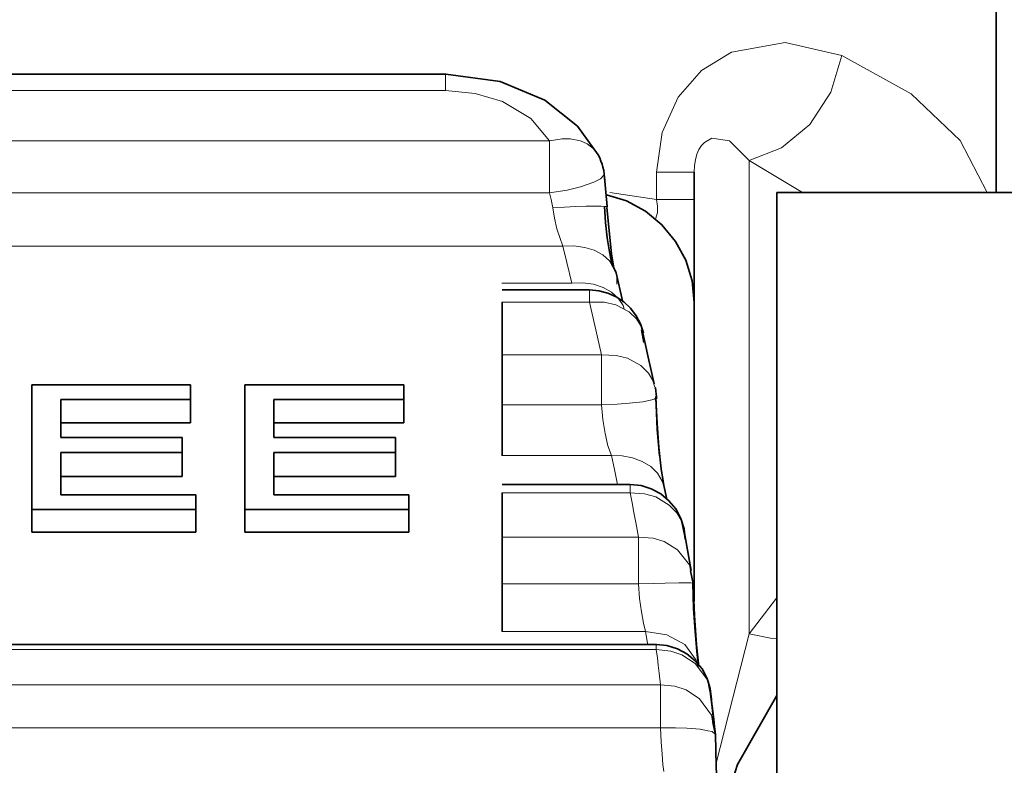
# Model space of a CAD drawing. Extents: x 28 to 569, y -591 to -167.
# Drawn here: x 103 to 106, y -495 to -493 of the extents above; entities that cross this region are included whole.
import ezdxf

# ---------------------------------------------------------------- set-up
doc = ezdxf.new("R2010")
doc.units = 0
doc.header["$MEASUREMENT"] = 0
doc.layers.add('Layer 1', color=7, linetype='Continuous', lineweight=0)

msp = doc.modelspace()

# ---------------------------------------------------------------- linework, layer by layer
at = {"layer": 'Layer 1', "color": 18, "lineweight": 35, "true_color": 0x010101}
for points in [[(106.1059, -493.2929), (106.1059, -493.2929), (106.1059, -492.2539), (106.1059, -492.2539)], [(104.2139, -492.8859), (104.2139, -492.8859), (101.1949, -492.8859), (101.1949, -492.8859)], [(104.7669, -493.3409), (104.7669, -493.3409), (104.7569, -493.2299), (104.7569, -493.2299)], [(105.0669, -493.3169), (105.0669, -493.3169), (105.0669, -493.2229), (105.0669, -493.2229)], [(107.9959, -493.2929), (107.9959, -493.2929), (105.3509, -493.2929), (105.3509, -493.2929)], [(104.8209, -493.6699), (104.8209, -493.6699), (104.7969, -493.5649), (104.7969, -493.5649)], [(104.8859, -493.7649), (104.8859, -493.7649), (104.8939, -493.8089), (104.8939, -493.8089)], [(102.7879, -493.9539), (102.7879, -493.9539), (103.3339, -493.9539), (103.3339, -493.9539)], [(102.7879, -494.3829), (102.7879, -494.3829), (102.7879, -493.9539), (102.7879, -493.9539)], [(103.3339, -493.9539), (103.3339, -493.9539), (103.3339, -494.0049), (103.3339, -494.0049)], [(103.5209, -493.9539), (103.5209, -493.9539), (104.0679, -493.9539), (104.0679, -493.9539)], [(103.5209, -494.3829), (103.5209, -494.3829), (103.5209, -493.9539), (103.5209, -493.9539)], [(104.0679, -493.9539), (104.0679, -493.9539), (104.0679, -494.0049), (104.0679, -494.0049)], [(103.3339, -494.0049), (103.3339, -494.0049), (102.8879, -494.0049), (102.8879, -494.0049)], [(102.8879, -494.0049), (102.8879, -494.0049), (102.8879, -494.1359), (102.8879, -494.1359)], [(103.3339, -494.0849), (103.3339, -494.0849), (103.3339, -494.0049), (103.3339, -494.0049)], [(104.0679, -494.0049), (104.0679, -494.0049), (103.6209, -494.0049), (103.6209, -494.0049)], [(103.6209, -494.0049), (103.6209, -494.0049), (103.6209, -494.1359), (103.6209, -494.1359)], [(104.0679, -494.0849), (104.0679, -494.0849), (104.0679, -494.0049), (104.0679, -494.0049)], [(103.3339, -494.0849), (103.3339, -494.0849), (102.8879, -494.0849), (102.8879, -494.0849)], [(104.0679, -494.0849), (104.0679, -494.0849), (103.6209, -494.0849), (103.6209, -494.0849)], [(102.8879, -494.1359), (102.8879, -494.1359), (103.3059, -494.1359), (103.3059, -494.1359)], [(103.3059, -494.1359), (103.3059, -494.1359), (103.3059, -494.1869), (103.3059, -494.1869)], [(103.6209, -494.1359), (103.6209, -494.1359), (104.0389, -494.1359), (104.0389, -494.1359)], [(104.0389, -494.1359), (104.0389, -494.1359), (104.0389, -494.1869), (104.0389, -494.1869)], [(103.3059, -494.1869), (103.3059, -494.1869), (102.8879, -494.1869), (102.8879, -494.1869)], [(102.8879, -494.1869), (102.8879, -494.1869), (102.8879, -494.3329), (102.8879, -494.3329)], [(103.3059, -494.2699), (103.3059, -494.2699), (103.3059, -494.1869), (103.3059, -494.1869)], [(104.0389, -494.1869), (104.0389, -494.1869), (103.6209, -494.1869), (103.6209, -494.1869)], [(103.6209, -494.1869), (103.6209, -494.1869), (103.6209, -494.3329), (103.6209, -494.3329)], [(104.0389, -494.2699), (104.0389, -494.2699), (104.0389, -494.1869), (104.0389, -494.1869)], [(103.3059, -494.2699), (103.3059, -494.2699), (102.8879, -494.2699), (102.8879, -494.2699)], [(104.0389, -494.2699), (104.0389, -494.2699), (103.6209, -494.2699), (103.6209, -494.2699)], [(104.9579, -494.2689), (104.9579, -494.2689), (104.9629, -494.3029), (104.9629, -494.3029)], [(104.9729, -494.3469), (104.9729, -494.3469), (104.9629, -494.3009), (104.9629, -494.3009)], [(102.8879, -494.3329), (102.8879, -494.3329), (103.3519, -494.3329), (103.3519, -494.3329)], [(103.3519, -494.3329), (103.3519, -494.3329), (103.3519, -494.3829), (103.3519, -494.3829)], [(103.6209, -494.3329), (103.6209, -494.3329), (104.0849, -494.3329), (104.0849, -494.3329)], [(104.0849, -494.3329), (104.0849, -494.3329), (104.0849, -494.3829), (104.0849, -494.3829)], [(103.3519, -494.3829), (103.3519, -494.3829), (102.7879, -494.3829), (102.7879, -494.3829)], [(102.7879, -494.4609), (102.7879, -494.4609), (102.7879, -494.3829), (102.7879, -494.3829)], [(103.3519, -494.4609), (103.3519, -494.4609), (103.3519, -494.3829), (103.3519, -494.3829)], [(104.0849, -494.3829), (104.0849, -494.3829), (103.5209, -494.3829), (103.5209, -494.3829)], [(103.5209, -494.4609), (103.5209, -494.4609), (103.5209, -494.3829), (103.5209, -494.3829)], [(104.0849, -494.4609), (104.0849, -494.4609), (104.0849, -494.3829), (104.0849, -494.3829)], [(103.3519, -494.4609), (103.3519, -494.4609), (102.7879, -494.4609), (102.7879, -494.4609)], [(104.0849, -494.4609), (104.0849, -494.4609), (103.5209, -494.4609), (103.5209, -494.4609)], [(105.0629, -494.6369), (105.0629, -494.6369), (105.0539, -494.5939), (105.0539, -494.5939)], [(104.9369, -494.8469), (104.9369, -494.8469), (100.4729, -494.8469), (100.4729, -494.8469)], [(105.1399, -495.1569), (105.1399, -495.1569), (105.1309, -495.1159), (105.1309, -495.1159)]]:
    msp.add_open_spline(points, degree=3, dxfattribs=at)
at = {"layer": 'Layer 1', "color": 8, "lineweight": 18, "true_color": 0x818181}
for points, knots in [([(105.5751, -492.8215), (105.5751, -492.8215), (105.3801, -492.7765), (105.3801, -492.7765), (105.3801, -492.7765), (105.1951, -492.8105), (105.1951, -492.8105), (105.1951, -492.8105), (105.0921, -492.8735), (105.0921, -492.8735), (105.0921, -492.8735), (105.0121, -492.9645), (105.0121, -492.9645), (105.0121, -492.9645), (104.9571, -493.0865), (104.9571, -493.0865), (104.9571, -493.0865), (104.9371, -493.2235), (104.9371, -493.2235)], [0, 0, 0, 0, 1, 1, 1, 2, 2, 2, 3, 3, 3, 4, 4, 4, 5, 5, 5, 6, 6, 6, 6]), ([(105.5751, -492.8215), (105.5751, -492.8215), (105.5371, -492.9475), (105.5371, -492.9475), (105.5371, -492.9475), (105.4651, -493.0585), (105.4651, -493.0585), (105.4651, -493.0585), (105.3671, -493.1395), (105.3671, -493.1395), (105.3671, -493.1395), (105.2561, -493.1825), (105.2561, -493.1825)], [0, 0, 0, 0, 1, 1, 1, 2, 2, 2, 3, 3, 3, 4, 4, 4, 4]), ([(106.0751, -493.2925), (106.0751, -493.2925), (105.9821, -493.1145), (105.9821, -493.1145), (105.9821, -493.1145), (105.8131, -492.9535), (105.8131, -492.9535), (105.8131, -492.9535), (105.5751, -492.8215), (105.5751, -492.8215)], [0, 0, 0, 0, 1, 1, 1, 2, 2, 2, 3, 3, 3, 3]), ([(104.2111, -492.9425), (104.2111, -492.9425), (104.2111, -492.9015), (104.2111, -492.9015), (104.2111, -492.9015), (104.2111, -492.8855), (104.2111, -492.8855), (104.2111, -492.8855), (104.2111, -492.8865), (104.2111, -492.8865)], [0, 0, 0, 0, 1, 1, 1, 2, 2, 2, 3, 3, 3, 3]), ([(104.5691, -493.1155), (104.5691, -493.1155), (104.5051, -493.0385), (104.5051, -493.0385), (104.5051, -493.0385), (104.4071, -492.9795), (104.4071, -492.9795), (104.4071, -492.9795), (104.3131, -492.9525), (104.3131, -492.9525), (104.3131, -492.9525), (104.2111, -492.9425), (104.2111, -492.9425)], [0, 0, 0, 0, 1, 1, 1, 2, 2, 2, 3, 3, 3, 4, 4, 4, 4]), ([(104.7371, -493.1635), (104.7371, -493.1635), (104.7241, -493.1455), (104.7241, -493.1455), (104.7241, -493.1455), (104.6991, -493.1255), (104.6991, -493.1255), (104.6991, -493.1255), (104.6751, -493.1155), (104.6751, -493.1155), (104.6751, -493.1155), (104.6401, -493.1085), (104.6401, -493.1085), (104.6401, -493.1085), (104.6121, -493.1085), (104.6121, -493.1085), (104.6121, -493.1085), (104.5691, -493.1155), (104.5691, -493.1155)], [0, 0, 0, 0, 1, 1, 1, 2, 2, 2, 3, 3, 3, 4, 4, 4, 5, 5, 5, 6, 6, 6, 6]), ([(105.0671, -493.2235), (105.0671, -493.2235), (105.0681, -493.2005), (105.0681, -493.2005), (105.0681, -493.2005), (105.0711, -493.1805), (105.0711, -493.1805), (105.0711, -493.1805), (105.0761, -493.1615), (105.0761, -493.1615), (105.0761, -493.1615), (105.0831, -493.1455), (105.0831, -493.1455), (105.0831, -493.1455), (105.0921, -493.1315), (105.0921, -493.1315), (105.0921, -493.1315), (105.1021, -493.1205), (105.1021, -493.1205), (105.1021, -493.1205), (105.1271, -493.1065), (105.1271, -493.1065), (105.1271, -493.1065), (105.1881, -493.1155), (105.1881, -493.1155), (105.1881, -493.1155), (105.2561, -493.1825), (105.2561, -493.1825)], [0, 0, 0, 0, 1, 1, 1, 2, 2, 2, 3, 3, 3, 4, 4, 4, 5, 5, 5, 6, 6, 6, 7, 7, 7, 8, 8, 8, 9, 9, 9, 9]), ([(102.7051, -493.1155), (102.7051, -493.1155), (103.3391, -493.1155), (103.3391, -493.1155), (103.3391, -493.1155), (103.7491, -493.1155), (103.7491, -493.1155), (103.7491, -493.1155), (104.1591, -493.1155), (104.1591, -493.1155), (104.1591, -493.1155), (104.5691, -493.1155), (104.5691, -493.1155)], [0, 0, 0, 0, 1, 1, 1, 2, 2, 2, 3, 3, 3, 4, 4, 4, 4]), ([(104.5691, -493.2945), (104.5691, -493.2945), (104.5691, -493.2705), (104.5691, -493.2705), (104.5691, -493.2705), (104.5691, -493.2455), (104.5691, -493.2455), (104.5691, -493.2455), (104.5691, -493.2215), (104.5691, -493.2215), (104.5691, -493.2215), (104.5691, -493.1985), (104.5691, -493.1985), (104.5691, -493.1985), (104.5691, -493.1755), (104.5691, -493.1755), (104.5691, -493.1755), (104.5691, -493.1535), (104.5691, -493.1535), (104.5691, -493.1535), (104.5691, -493.1335), (104.5691, -493.1335), (104.5691, -493.1335), (104.5691, -493.1155), (104.5691, -493.1155)], [0, 0, 0, 0, 1, 1, 1, 2, 2, 2, 3, 3, 3, 4, 4, 4, 5, 5, 5, 6, 6, 6, 7, 7, 7, 8, 8, 8, 8]), ([(105.2561, -494.8105), (105.2561, -494.8105), (105.2561, -494.5475), (105.2561, -494.5475), (105.2561, -494.5475), (105.2561, -494.3005), (105.2561, -494.3005), (105.2561, -494.3005), (105.2561, -494.0705), (105.2561, -494.0705), (105.2561, -494.0705), (105.2561, -493.8575), (105.2561, -493.8575), (105.2561, -493.8575), (105.2561, -493.6615), (105.2561, -493.6615), (105.2561, -493.6615), (105.2561, -493.4835), (105.2561, -493.4835), (105.2561, -493.4835), (105.2561, -493.3235), (105.2561, -493.3235), (105.2561, -493.3235), (105.2561, -493.1825), (105.2561, -493.1825)], [0, 0, 0, 0, 1, 1, 1, 2, 2, 2, 3, 3, 3, 4, 4, 4, 5, 5, 5, 6, 6, 6, 7, 7, 7, 8, 8, 8, 8]), ([(104.5691, -493.2945), (104.5691, -493.2945), (104.6301, -493.2845), (104.6301, -493.2845), (104.6301, -493.2845), (104.6751, -493.2735), (104.6751, -493.2735), (104.6751, -493.2735), (104.7221, -493.2575), (104.7221, -493.2575), (104.7221, -493.2575), (104.7441, -493.2455), (104.7441, -493.2455), (104.7441, -493.2455), (104.7561, -493.2335), (104.7561, -493.2335), (104.7561, -493.2335), (104.7561, -493.2285), (104.7561, -493.2285)], [0, 0, 0, 0, 1, 1, 1, 2, 2, 2, 3, 3, 3, 4, 4, 4, 5, 5, 5, 6, 6, 6, 6]), ([(104.9371, -493.2235), (104.9371, -493.2235), (104.9921, -493.2235), (104.9921, -493.2235), (104.9921, -493.2235), (105.0331, -493.2235), (105.0331, -493.2235), (105.0331, -493.2235), (105.0581, -493.2235), (105.0581, -493.2235), (105.0581, -493.2235), (105.0671, -493.2235), (105.0671, -493.2235)], [0, 0, 0, 0, 1, 1, 1, 2, 2, 2, 3, 3, 3, 4, 4, 4, 4]), ([(104.5691, -493.2945), (104.5691, -493.2945), (103.9351, -493.2945), (103.9351, -493.2945), (103.9351, -493.2945), (103.5251, -493.2945), (103.5251, -493.2945), (103.5251, -493.2945), (103.1151, -493.2945), (103.1151, -493.2945), (103.1151, -493.2945), (102.7051, -493.2945), (102.7051, -493.2945)], [0, 0, 0, 0, 1, 1, 1, 2, 2, 2, 3, 3, 3, 4, 4, 4, 4]), ([(104.5801, -493.3455), (104.5801, -493.3455), (104.5751, -493.3165), (104.5751, -493.3165), (104.5751, -493.3165), (104.5691, -493.2945), (104.5691, -493.2945)], [0, 0, 0, 0, 1, 1, 1, 2, 2, 2, 2]), ([(104.9371, -493.3165), (104.9371, -493.3165), (104.9401, -493.3395), (104.9401, -493.3395), (104.9401, -493.3395), (104.9401, -493.3615), (104.9401, -493.3615), (104.9401, -493.3615), (104.9351, -493.3815), (104.9351, -493.3815), (104.9351, -493.3815), (104.9321, -493.3865), (104.9321, -493.3865)], [0, 0, 0, 0, 1, 1, 1, 2, 2, 2, 3, 3, 3, 4, 4, 4, 4]), ([(104.9371, -493.3165), (104.9371, -493.3165), (104.9921, -493.3165), (104.9921, -493.3165), (104.9921, -493.3165), (105.0331, -493.3165), (105.0331, -493.3165), (105.0331, -493.3165), (105.0581, -493.3165), (105.0581, -493.3165), (105.0581, -493.3165), (105.0671, -493.3165), (105.0671, -493.3165)], [0, 0, 0, 0, 1, 1, 1, 2, 2, 2, 3, 3, 3, 4, 4, 4, 4]), ([(104.5801, -493.3455), (104.5801, -493.3455), (104.6211, -493.3435), (104.6211, -493.3435), (104.6211, -493.3435), (104.6591, -493.3415), (104.6591, -493.3415), (104.6591, -493.3415), (104.6951, -493.3395), (104.6951, -493.3395), (104.6951, -493.3395), (104.7241, -493.3395), (104.7241, -493.3395), (104.7241, -493.3395), (104.7471, -493.3395), (104.7471, -493.3395), (104.7471, -493.3395), (104.7621, -493.3405), (104.7621, -493.3405), (104.7621, -493.3405), (104.7681, -493.3415), (104.7681, -493.3415), (104.7681, -493.3415), (104.7661, -493.3435), (104.7661, -493.3435)], [0, 0, 0, 0, 1, 1, 1, 2, 2, 2, 3, 3, 3, 4, 4, 4, 5, 5, 5, 6, 6, 6, 7, 7, 7, 8, 8, 8, 8]), ([(104.6151, -493.4775), (104.6151, -493.4775), (104.5941, -493.4175), (104.5941, -493.4175), (104.5941, -493.4175), (104.5861, -493.3815), (104.5861, -493.3815), (104.5861, -493.3815), (104.5801, -493.3455), (104.5801, -493.3455)], [0, 0, 0, 0, 1, 1, 1, 2, 2, 2, 3, 3, 3, 3]), ([(104.6151, -493.4775), (104.6151, -493.4775), (103.9661, -493.4775), (103.9661, -493.4775), (103.9661, -493.4775), (103.5451, -493.4775), (103.5451, -493.4775), (103.5451, -493.4775), (103.1251, -493.4775), (103.1251, -493.4775), (103.1251, -493.4775), (102.7051, -493.4775), (102.7051, -493.4775)], [0, 0, 0, 0, 1, 1, 1, 2, 2, 2, 3, 3, 3, 4, 4, 4, 4]), ([(104.6151, -493.4775), (104.6151, -493.4775), (104.6531, -493.4765), (104.6531, -493.4765), (104.6531, -493.4765), (104.6901, -493.4815), (104.6901, -493.4815), (104.6901, -493.4815), (104.7231, -493.4915), (104.7231, -493.4915), (104.7231, -493.4915), (104.7521, -493.5075), (104.7521, -493.5075), (104.7521, -493.5075), (104.7751, -493.5275), (104.7751, -493.5275), (104.7751, -493.5275), (104.7831, -493.5405), (104.7831, -493.5405)], [0, 0, 0, 0, 1, 1, 1, 2, 2, 2, 3, 3, 3, 4, 4, 4, 5, 5, 5, 6, 6, 6, 6]), ([(104.6461, -493.6045), (104.6461, -493.6045), (104.6291, -493.5335), (104.6291, -493.5335), (104.6291, -493.5335), (104.6151, -493.4775), (104.6151, -493.4775)], [0, 0, 0, 0, 1, 1, 1, 2, 2, 2, 2]), ([(104.7951, -493.5645), (104.7951, -493.5645), (104.8001, -493.5795), (104.8001, -493.5795), (104.8001, -493.5795), (104.8011, -493.6075), (104.8011, -493.6075)], [0, 0, 0, 0, 1, 1, 1, 2, 2, 2, 2]), ([(104.4051, -493.6045), (104.4051, -493.6045), (104.5401, -493.6045), (104.5401, -493.6045), (104.5401, -493.6045), (104.6461, -493.6045), (104.6461, -493.6045)], [0, 0, 0, 0, 1, 1, 1, 2, 2, 2, 2]), ([(104.6461, -493.6045), (104.6461, -493.6045), (104.6841, -493.6035), (104.6841, -493.6035), (104.6841, -493.6035), (104.7201, -493.6085), (104.7201, -493.6085), (104.7201, -493.6085), (104.7541, -493.6195), (104.7541, -493.6195), (104.7541, -493.6195), (104.7821, -493.6355), (104.7821, -493.6355), (104.7821, -493.6355), (104.8051, -493.6565), (104.8051, -493.6565), (104.8051, -493.6565), (104.8221, -493.6815), (104.8221, -493.6815), (104.8221, -493.6815), (104.8261, -493.6945), (104.8261, -493.6945)], [0, 0, 0, 0, 1, 1, 1, 2, 2, 2, 3, 3, 3, 4, 4, 4, 5, 5, 5, 6, 6, 6, 7, 7, 7, 7]), ([(104.7071, -493.6695), (104.7071, -493.6695), (104.7071, -493.6445), (104.7071, -493.6445), (104.7071, -493.6445), (104.7071, -493.6305), (104.7071, -493.6305), (104.7071, -493.6305), (104.7071, -493.6295), (104.7071, -493.6295)], [0, 0, 0, 0, 1, 1, 1, 2, 2, 2, 3, 3, 3, 3]), ([(104.7071, -493.6695), (104.7071, -493.6695), (104.6041, -493.6695), (104.6041, -493.6695), (104.6041, -493.6695), (104.5381, -493.6695), (104.5381, -493.6695), (104.5381, -493.6695), (104.4721, -493.6695), (104.4721, -493.6695), (104.4721, -493.6695), (104.4051, -493.6695), (104.4051, -493.6695)], [0, 0, 0, 0, 1, 1, 1, 2, 2, 2, 3, 3, 3, 4, 4, 4, 4]), ([(104.7481, -493.8515), (104.7481, -493.8515), (104.7341, -493.7905), (104.7341, -493.7905), (104.7341, -493.7905), (104.7251, -493.7505), (104.7251, -493.7505), (104.7251, -493.7505), (104.7161, -493.7105), (104.7161, -493.7105), (104.7161, -493.7105), (104.7071, -493.6695), (104.7071, -493.6695)], [0, 0, 0, 0, 1, 1, 1, 2, 2, 2, 3, 3, 3, 4, 4, 4, 4]), ([(104.7071, -493.6695), (104.7071, -493.6695), (104.7571, -493.6705), (104.7571, -493.6705), (104.7571, -493.6705), (104.7971, -493.6795), (104.7971, -493.6795), (104.7971, -493.6795), (104.8431, -493.7035), (104.8431, -493.7035), (104.8431, -493.7035), (104.8681, -493.7275), (104.8681, -493.7275), (104.8681, -493.7275), (104.8831, -493.7515), (104.8831, -493.7515), (104.8831, -493.7515), (104.8861, -493.7655), (104.8861, -493.7655)], [0, 0, 0, 0, 1, 1, 1, 2, 2, 2, 3, 3, 3, 4, 4, 4, 5, 5, 5, 6, 6, 6, 6]), ([(104.4051, -493.8515), (104.4051, -493.8515), (104.5221, -493.8515), (104.5221, -493.8515), (104.5221, -493.8515), (104.5971, -493.8515), (104.5971, -493.8515), (104.5971, -493.8515), (104.6721, -493.8515), (104.6721, -493.8515), (104.6721, -493.8515), (104.7481, -493.8515), (104.7481, -493.8515)], [0, 0, 0, 0, 1, 1, 1, 2, 2, 2, 3, 3, 3, 4, 4, 4, 4]), ([(104.7481, -494.0225), (104.7481, -494.0225), (104.7481, -493.9745), (104.7481, -493.9745), (104.7481, -493.9745), (104.7481, -493.9275), (104.7481, -493.9275), (104.7481, -493.9275), (104.7481, -493.8865), (104.7481, -493.8865), (104.7481, -493.8865), (104.7481, -493.8515), (104.7481, -493.8515)], [0, 0, 0, 0, 1, 1, 1, 2, 2, 2, 3, 3, 3, 4, 4, 4, 4]), ([(104.9311, -493.9625), (104.9311, -493.9625), (104.9231, -493.9365), (104.9231, -493.9365), (104.9231, -493.9365), (104.9101, -493.9145), (104.9101, -493.9145), (104.9101, -493.9145), (104.8831, -493.8875), (104.8831, -493.8875), (104.8831, -493.8875), (104.8371, -493.8625), (104.8371, -493.8625), (104.8371, -493.8625), (104.7981, -493.8535), (104.7981, -493.8535), (104.7981, -493.8535), (104.7481, -493.8515), (104.7481, -493.8515)], [0, 0, 0, 0, 1, 1, 1, 2, 2, 2, 3, 3, 3, 4, 4, 4, 5, 5, 5, 6, 6, 6, 6]), ([(104.7481, -494.0225), (104.7481, -494.0225), (104.5771, -494.0225), (104.5771, -494.0225), (104.5771, -494.0225), (104.4051, -494.0225), (104.4051, -494.0225)], [0, 0, 0, 0, 1, 1, 1, 2, 2, 2, 2]), ([(104.7481, -494.0225), (104.7481, -494.0225), (104.8021, -494.0205), (104.8021, -494.0205), (104.8021, -494.0205), (104.8431, -494.0175), (104.8431, -494.0175), (104.8431, -494.0175), (104.8901, -494.0125), (104.8901, -494.0125), (104.8901, -494.0125), (104.9161, -494.0075), (104.9161, -494.0075), (104.9161, -494.0075), (104.9291, -494.0035), (104.9291, -494.0035), (104.9291, -494.0035), (104.9361, -493.9985), (104.9361, -493.9985), (104.9361, -493.9985), (104.9351, -493.9955), (104.9351, -493.9955)], [0, 0, 0, 0, 1, 1, 1, 2, 2, 2, 3, 3, 3, 4, 4, 4, 5, 5, 5, 6, 6, 6, 7, 7, 7, 7]), ([(104.7821, -494.1975), (104.7821, -494.1975), (104.7701, -494.1635), (104.7701, -494.1635), (104.7701, -494.1635), (104.7601, -494.1215), (104.7601, -494.1215), (104.7601, -494.1215), (104.7521, -494.0735), (104.7521, -494.0735), (104.7521, -494.0735), (104.7481, -494.0225), (104.7481, -494.0225)], [0, 0, 0, 0, 1, 1, 1, 2, 2, 2, 3, 3, 3, 4, 4, 4, 4]), ([(104.7821, -494.1975), (104.7821, -494.1975), (104.5711, -494.1975), (104.5711, -494.1975), (104.5711, -494.1975), (104.4051, -494.1975), (104.4051, -494.1975)], [0, 0, 0, 0, 1, 1, 1, 2, 2, 2, 2]), ([(104.8031, -494.2975), (104.8031, -494.2975), (104.7921, -494.2455), (104.7921, -494.2455), (104.7921, -494.2455), (104.7821, -494.1975), (104.7821, -494.1975)], [0, 0, 0, 0, 1, 1, 1, 2, 2, 2, 2]), ([(104.7821, -494.1975), (104.7821, -494.1975), (104.8191, -494.1985), (104.8191, -494.1985), (104.8191, -494.1985), (104.8551, -494.2055), (104.8551, -494.2055), (104.8551, -494.2055), (104.8881, -494.2175), (104.8881, -494.2175), (104.8881, -494.2175), (104.9171, -494.2355), (104.9171, -494.2355), (104.9171, -494.2355), (104.9401, -494.2585), (104.9401, -494.2585), (104.9401, -494.2585), (104.9571, -494.2855), (104.9571, -494.2855), (104.9571, -494.2855), (104.9621, -494.3015), (104.9621, -494.3015)], [0, 0, 0, 0, 1, 1, 1, 2, 2, 2, 3, 3, 3, 4, 4, 4, 5, 5, 5, 6, 6, 6, 7, 7, 7, 7]), ([(104.8461, -494.3255), (104.8461, -494.3255), (104.8461, -494.3055), (104.8461, -494.3055), (104.8461, -494.3055), (104.8461, -494.2975), (104.8461, -494.2975), (104.8461, -494.2975), (104.8461, -494.2985), (104.8461, -494.2985)], [0, 0, 0, 0, 1, 1, 1, 2, 2, 2, 3, 3, 3, 3]), ([(104.8461, -494.3255), (104.8461, -494.3255), (104.6971, -494.3255), (104.6971, -494.3255), (104.6971, -494.3255), (104.5991, -494.3255), (104.5991, -494.3255), (104.5991, -494.3255), (104.5021, -494.3255), (104.5021, -494.3255), (104.5021, -494.3255), (104.4051, -494.3255), (104.4051, -494.3255)], [0, 0, 0, 0, 1, 1, 1, 2, 2, 2, 3, 3, 3, 4, 4, 4, 4]), ([(104.8751, -494.4785), (104.8751, -494.4785), (104.8661, -494.4275), (104.8661, -494.4275), (104.8661, -494.4275), (104.8591, -494.3935), (104.8591, -494.3935), (104.8591, -494.3935), (104.8531, -494.3605), (104.8531, -494.3605), (104.8531, -494.3605), (104.8461, -494.3255), (104.8461, -494.3255)], [0, 0, 0, 0, 1, 1, 1, 2, 2, 2, 3, 3, 3, 4, 4, 4, 4]), ([(104.8461, -494.3255), (104.8461, -494.3255), (104.8961, -494.3285), (104.8961, -494.3285), (104.8961, -494.3285), (104.9351, -494.3395), (104.9351, -494.3395), (104.9351, -494.3395), (104.9811, -494.3675), (104.9811, -494.3675), (104.9811, -494.3675), (105.0071, -494.3945), (105.0071, -494.3945), (105.0071, -494.3945), (105.0221, -494.4195), (105.0221, -494.4195), (105.0221, -494.4195), (105.0341, -494.4805), (105.0341, -494.4805)], [0, 0, 0, 0, 1, 1, 1, 2, 2, 2, 3, 3, 3, 4, 4, 4, 5, 5, 5, 6, 6, 6, 6]), ([(104.4051, -494.4785), (104.4051, -494.4785), (104.5651, -494.4785), (104.5651, -494.4785), (104.5651, -494.4785), (104.6681, -494.4785), (104.6681, -494.4785), (104.6681, -494.4785), (104.7721, -494.4785), (104.7721, -494.4785), (104.7721, -494.4785), (104.8751, -494.4785), (104.8751, -494.4785)], [0, 0, 0, 0, 1, 1, 1, 2, 2, 2, 3, 3, 3, 4, 4, 4, 4]), ([(104.8751, -494.6385), (104.8751, -494.6385), (104.8751, -494.5905), (104.8751, -494.5905), (104.8751, -494.5905), (104.8751, -494.5465), (104.8751, -494.5465), (104.8751, -494.5465), (104.8751, -494.5075), (104.8751, -494.5075), (104.8751, -494.5075), (104.8751, -494.4785), (104.8751, -494.4785)], [0, 0, 0, 0, 1, 1, 1, 2, 2, 2, 3, 3, 3, 4, 4, 4, 4]), ([(105.0541, -494.5935), (105.0541, -494.5935), (105.0501, -494.5735), (105.0501, -494.5735), (105.0501, -494.5735), (105.0091, -494.5215), (105.0091, -494.5215), (105.0091, -494.5215), (104.9631, -494.4935), (104.9631, -494.4935), (104.9631, -494.4935), (104.9251, -494.4815), (104.9251, -494.4815), (104.9251, -494.4815), (104.8751, -494.4785), (104.8751, -494.4785)], [0, 0, 0, 0, 1, 1, 1, 2, 2, 2, 3, 3, 3, 4, 4, 4, 5, 5, 5, 5]), ([(104.8751, -494.6385), (104.8751, -494.6385), (104.9271, -494.6375), (104.9271, -494.6375), (104.9271, -494.6375), (104.9671, -494.6365), (104.9671, -494.6365), (104.9671, -494.6365), (105.0141, -494.6355), (105.0141, -494.6355), (105.0141, -494.6355), (105.0401, -494.6355), (105.0401, -494.6355), (105.0401, -494.6355), (105.0551, -494.6355), (105.0551, -494.6355), (105.0551, -494.6355), (105.0601, -494.6365), (105.0601, -494.6365)], [0, 0, 0, 0, 1, 1, 1, 2, 2, 2, 3, 3, 3, 4, 4, 4, 5, 5, 5, 6, 6, 6, 6]), ([(104.8751, -494.6385), (104.8751, -494.6385), (104.6401, -494.6385), (104.6401, -494.6385), (104.6401, -494.6385), (104.4051, -494.6385), (104.4051, -494.6385)], [0, 0, 0, 0, 1, 1, 1, 2, 2, 2, 2]), ([(104.8991, -494.8025), (104.8991, -494.8025), (104.8921, -494.7735), (104.8921, -494.7735), (104.8921, -494.7735), (104.8851, -494.7345), (104.8851, -494.7345), (104.8851, -494.7345), (104.8791, -494.6885), (104.8791, -494.6885), (104.8791, -494.6885), (104.8751, -494.6385), (104.8751, -494.6385)], [0, 0, 0, 0, 1, 1, 1, 2, 2, 2, 3, 3, 3, 4, 4, 4, 4]), ([(104.8991, -494.8025), (104.8991, -494.8025), (104.6231, -494.8025), (104.6231, -494.8025), (104.6231, -494.8025), (104.4051, -494.8025), (104.4051, -494.8025)], [0, 0, 0, 0, 1, 1, 1, 2, 2, 2, 2]), ([(104.9071, -494.8475), (104.9071, -494.8475), (104.9061, -494.8425), (104.9061, -494.8425), (104.9061, -494.8425), (104.8991, -494.8025), (104.8991, -494.8025)], [0, 0, 0, 0, 1, 1, 1, 2, 2, 2, 2]), ([(104.8991, -494.8025), (104.8991, -494.8025), (104.9721, -494.8135), (104.9721, -494.8135), (104.9721, -494.8135), (105.0341, -494.8475), (105.0341, -494.8475), (105.0341, -494.8475), (105.0741, -494.9015), (105.0741, -494.9015), (105.0741, -494.9015), (105.0791, -494.9225), (105.0791, -494.9225)], [0, 0, 0, 0, 1, 1, 1, 2, 2, 2, 3, 3, 3, 4, 4, 4, 4]), ([(105.3501, -494.8255), (105.3501, -494.8255), (105.3351, -494.8265), (105.3351, -494.8265), (105.3351, -494.8265), (105.2561, -494.8105), (105.2561, -494.8105)], [0, 0, 0, 0, 1, 1, 1, 2, 2, 2, 2]), ([(104.9361, -494.8645), (104.9361, -494.8645), (104.1781, -494.8645), (104.1781, -494.8645), (104.1781, -494.8645), (103.6871, -494.8645), (103.6871, -494.8645), (103.6871, -494.8645), (103.1961, -494.8645), (103.1961, -494.8645), (103.1961, -494.8645), (102.7051, -494.8645), (102.7051, -494.8645)], [0, 0, 0, 0, 1, 1, 1, 2, 2, 2, 3, 3, 3, 4, 4, 4, 4]), ([(104.9361, -494.8645), (104.9361, -494.8645), (104.9361, -494.8565), (104.9361, -494.8565), (104.9361, -494.8565), (104.9361, -494.8505), (104.9361, -494.8505), (104.9361, -494.8505), (104.9361, -494.8475), (104.9361, -494.8475)], [0, 0, 0, 0, 1, 1, 1, 2, 2, 2, 3, 3, 3, 3]), ([(104.9511, -494.9855), (104.9511, -494.9855), (104.9461, -494.9455), (104.9461, -494.9455), (104.9461, -494.9455), (104.9431, -494.9185), (104.9431, -494.9185), (104.9431, -494.9185), (104.9401, -494.8925), (104.9401, -494.8925), (104.9401, -494.8925), (104.9361, -494.8645), (104.9361, -494.8645)], [0, 0, 0, 0, 1, 1, 1, 2, 2, 2, 3, 3, 3, 4, 4, 4, 4]), ([(104.9361, -494.8645), (104.9361, -494.8645), (104.9861, -494.8695), (104.9861, -494.8695), (104.9861, -494.8695), (105.0241, -494.8825), (105.0241, -494.8825), (105.0241, -494.8825), (105.0701, -494.9125), (105.0701, -494.9125), (105.0701, -494.9125), (105.1121, -494.9685), (105.1121, -494.9685), (105.1121, -494.9685), (105.1251, -495.0335), (105.1251, -495.0335)], [0, 0, 0, 0, 1, 1, 1, 2, 2, 2, 3, 3, 3, 4, 4, 4, 5, 5, 5, 5]), ([(102.7051, -494.9855), (102.7051, -494.9855), (103.4681, -494.9855), (103.4681, -494.9855), (103.4681, -494.9855), (103.9631, -494.9855), (103.9631, -494.9855), (103.9631, -494.9855), (104.4571, -494.9855), (104.4571, -494.9855), (104.4571, -494.9855), (104.9511, -494.9855), (104.9511, -494.9855)], [0, 0, 0, 0, 1, 1, 1, 2, 2, 2, 3, 3, 3, 4, 4, 4, 4]), ([(104.9511, -495.1335), (104.9511, -495.1335), (104.9511, -495.1095), (104.9511, -495.1095), (104.9511, -495.1095), (104.9511, -495.0865), (104.9511, -495.0865), (104.9511, -495.0865), (104.9511, -495.0645), (104.9511, -495.0645), (104.9511, -495.0645), (104.9511, -495.0445), (104.9511, -495.0445), (104.9511, -495.0445), (104.9511, -495.0265), (104.9511, -495.0265), (104.9511, -495.0265), (104.9511, -495.0095), (104.9511, -495.0095), (104.9511, -495.0095), (104.9511, -494.9965), (104.9511, -494.9965), (104.9511, -494.9965), (104.9511, -494.9855), (104.9511, -494.9855)], [0, 0, 0, 0, 1, 1, 1, 2, 2, 2, 3, 3, 3, 4, 4, 4, 5, 5, 5, 6, 6, 6, 7, 7, 7, 8, 8, 8, 8]), ([(105.1311, -495.1165), (105.1311, -495.1165), (105.1261, -495.0905), (105.1261, -495.0905), (105.1261, -495.0905), (105.0851, -495.0345), (105.0851, -495.0345), (105.0851, -495.0345), (105.0391, -495.0035), (105.0391, -495.0035), (105.0391, -495.0035), (105.0001, -494.9905), (105.0001, -494.9905), (105.0001, -494.9905), (104.9511, -494.9855), (104.9511, -494.9855)], [0, 0, 0, 0, 1, 1, 1, 2, 2, 2, 3, 3, 3, 4, 4, 4, 5, 5, 5, 5]), ([(104.9511, -495.1335), (104.9511, -495.1335), (104.1871, -495.1335), (104.1871, -495.1335), (104.1871, -495.1335), (103.6931, -495.1335), (103.6931, -495.1335), (103.6931, -495.1335), (103.1991, -495.1335), (103.1991, -495.1335), (103.1991, -495.1335), (102.7051, -495.1335), (102.7051, -495.1335)], [0, 0, 0, 0, 1, 1, 1, 2, 2, 2, 3, 3, 3, 4, 4, 4, 4]), ([(104.9621, -495.2835), (104.9621, -495.2835), (104.9591, -495.2595), (104.9591, -495.2595), (104.9591, -495.2595), (104.9561, -495.2245), (104.9561, -495.2245), (104.9561, -495.2245), (104.9531, -495.1815), (104.9531, -495.1815), (104.9531, -495.1815), (104.9511, -495.1335), (104.9511, -495.1335)], [0, 0, 0, 0, 1, 1, 1, 2, 2, 2, 3, 3, 3, 4, 4, 4, 4]), ([(104.9511, -495.1335), (104.9511, -495.1335), (105.0021, -495.1335), (105.0021, -495.1335), (105.0021, -495.1335), (105.0411, -495.1345), (105.0411, -495.1345), (105.0411, -495.1345), (105.0871, -495.1385), (105.0871, -495.1385), (105.0871, -495.1385), (105.1141, -495.1435), (105.1141, -495.1435), (105.1141, -495.1435), (105.1281, -495.1465), (105.1281, -495.1465), (105.1281, -495.1465), (105.1401, -495.1565), (105.1401, -495.1565)], [0, 0, 0, 0, 1, 1, 1, 2, 2, 2, 3, 3, 3, 4, 4, 4, 5, 5, 5, 6, 6, 6, 6])]:
    msp.add_open_spline(points, degree=3, knots=knots, dxfattribs=at)
at = {"layer": 'Layer 1', "color": 18, "lineweight": 35, "true_color": 0x010101}
for points, knots in [([(104.7369, -493.1639), (104.7369, -493.1639), (104.6659, -493.0649), (104.6659, -493.0649), (104.6659, -493.0649), (104.5529, -492.9759), (104.5529, -492.9759), (104.5529, -492.9759), (104.3989, -492.9109), (104.3989, -492.9109), (104.3989, -492.9109), (104.2119, -492.8859), (104.2119, -492.8859)], [0, 0, 0, 0, 1, 1, 1, 2, 2, 2, 3, 3, 3, 4, 4, 4, 4]), ([(104.7589, -493.2509), (104.7589, -493.2509), (104.7579, -493.2399), (104.7579, -493.2399), (104.7579, -493.2399), (104.7569, -493.2289), (104.7569, -493.2289), (104.7569, -493.2289), (104.7559, -493.2169), (104.7559, -493.2169), (104.7559, -493.2169), (104.7529, -493.2059), (104.7529, -493.2059), (104.7529, -493.2059), (104.7499, -493.1949), (104.7499, -493.1949), (104.7499, -493.1949), (104.7459, -493.1849), (104.7459, -493.1849), (104.7459, -493.1849), (104.7419, -493.1739), (104.7419, -493.1739), (104.7419, -493.1739), (104.7369, -493.1639), (104.7369, -493.1639)], [0, 0, 0, 0, 1, 1, 1, 2, 2, 2, 3, 3, 3, 4, 4, 4, 5, 5, 5, 6, 6, 6, 7, 7, 7, 8, 8, 8, 8]), ([(105.0669, -493.6709), (105.0669, -493.6709), (105.0599, -493.5969), (105.0599, -493.5969), (105.0599, -493.5969), (105.0379, -493.5259), (105.0379, -493.5259), (105.0379, -493.5259), (105.0029, -493.4609), (105.0029, -493.4609), (105.0029, -493.4609), (104.9559, -493.4039), (104.9559, -493.4039), (104.9559, -493.4039), (104.8989, -493.3569), (104.8989, -493.3569), (104.8989, -493.3569), (104.8339, -493.3219), (104.8339, -493.3219), (104.8339, -493.3219), (104.7649, -493.3009), (104.7649, -493.3009)], [0, 0, 0, 0, 1, 1, 1, 2, 2, 2, 3, 3, 3, 4, 4, 4, 5, 5, 5, 6, 6, 6, 7, 7, 7, 7]), ([(105.3509, -493.2929), (105.3509, -493.2929), (105.3509, -493.3009), (105.3509, -493.3009), (105.3509, -493.3009), (105.3509, -493.3669), (105.3509, -493.3669), (105.3509, -493.3669), (105.3509, -493.4989), (105.3509, -493.4989), (105.3509, -493.4989), (105.3509, -493.6959), (105.3509, -493.6959), (105.3509, -493.6959), (105.3509, -493.9559), (105.3509, -493.9559), (105.3509, -493.9559), (105.3509, -494.2779), (105.3509, -494.2779), (105.3509, -494.2779), (105.3509, -494.6599), (105.3509, -494.6599), (105.3509, -494.6599), (105.3509, -495.0969), (105.3509, -495.0969), (105.3509, -495.0969), (105.3509, -495.5889), (105.3509, -495.5889), (105.3509, -495.5889), (105.3509, -496.1309), (105.3509, -496.1309), (105.3509, -496.1309), (105.3509, -496.7189), (105.3509, -496.7189), (105.3509, -496.7189), (105.3509, -497.3489), (105.3509, -497.3489), (105.3509, -497.3489), (105.3509, -498.0169), (105.3509, -498.0169), (105.3509, -498.0169), (105.3509, -498.7189), (105.3509, -498.7189), (105.3509, -498.7189), (105.3509, -499.4479), (105.3509, -499.4479), (105.3509, -499.4479), (105.3509, -500.2009), (105.3509, -500.2009), (105.3509, -500.2009), (105.3509, -500.9709), (105.3509, -500.9709), (105.3509, -500.9709), (105.3509, -501.7539), (105.3509, -501.7539), (105.3509, -501.7539), (105.3509, -502.5439), (105.3509, -502.5439), (105.3509, -502.5439), (105.3509, -503.3349), (105.3509, -503.3349), (105.3509, -503.3349), (105.3509, -504.1219), (105.3509, -504.1219), (105.3509, -504.1219), (105.3509, -504.8989), (105.3509, -504.8989), (105.3509, -504.8989), (105.3509, -505.6619), (105.3509, -505.6619), (105.3509, -505.6619), (105.3509, -506.4029), (105.3509, -506.4029), (105.3509, -506.4029), (105.3509, -507.1189), (105.3509, -507.1189), (105.3509, -507.1189), (105.3509, -507.8049), (105.3509, -507.8049), (105.3509, -507.8049), (105.3509, -508.4539), (105.3509, -508.4539), (105.3509, -508.4539), (105.3509, -509.0639), (105.3509, -509.0639), (105.3509, -509.0639), (105.3509, -509.6299), (105.3509, -509.6299), (105.3509, -509.6299), (105.3509, -510.1469), (105.3509, -510.1469), (105.3509, -510.1469), (105.3509, -510.6119), (105.3509, -510.6119), (105.3509, -510.6119), (105.3509, -511.0219), (105.3509, -511.0219), (105.3509, -511.0219), (105.3509, -511.3739), (105.3509, -511.3739), (105.3509, -511.3739), (105.3509, -511.6649), (105.3509, -511.6649), (105.3509, -511.6649), (105.3509, -511.8939), (105.3509, -511.8939), (105.3509, -511.8939), (105.3509, -512.0579), (105.3509, -512.0579), (105.3509, -512.0579), (105.3509, -512.1569), (105.3509, -512.1569), (105.3509, -512.1569), (105.3509, -512.1899), (105.3509, -512.1899)], [0, 0, 0, 0, 1, 1, 1, 2, 2, 2, 3, 3, 3, 4, 4, 4, 5, 5, 5, 6, 6, 6, 7, 7, 7, 8, 8, 8, 9, 9, 9, 10, 10, 10, 11, 11, 11, 12, 12, 12, 13, 13, 13, 14, 14, 14, 15, 15, 15, 16, 16, 16, 17, 17, 17, 18, 18, 18, 19, 19, 19, 20, 20, 20, 21, 21, 21, 22, 22, 22, 23, 23, 23, 24, 24, 24, 25, 25, 25, 26, 26, 26, 27, 27, 27, 28, 28, 28, 29, 29, 29, 30, 30, 30, 31, 31, 31, 32, 32, 32, 33, 33, 33, 34, 34, 34, 35, 35, 35, 36, 36, 36, 37, 37, 37, 38, 38, 38, 38]), ([(104.7839, -493.5389), (104.7839, -493.5389), (104.7749, -493.4969), (104.7749, -493.4969), (104.7749, -493.4969), (104.7679, -493.4489), (104.7679, -493.4489), (104.7679, -493.4489), (104.7619, -493.3959), (104.7619, -493.3959), (104.7619, -493.3959), (104.7579, -493.3399), (104.7579, -493.3399)], [0, 0, 0, 0, 1, 1, 1, 2, 2, 2, 3, 3, 3, 4, 4, 4, 4]), ([(104.7659, -493.3439), (104.7659, -493.3439), (104.7819, -493.5039), (104.7819, -493.5039), (104.7819, -493.5039), (104.7909, -493.5519), (104.7909, -493.5519)], [0, 0, 0, 0, 1, 1, 1, 2, 2, 2, 2]), ([(105.0669, -493.7929), (105.0669, -493.7929), (105.0669, -493.7429), (105.0669, -493.7429), (105.0669, -493.7429), (105.0669, -493.5699), (105.0669, -493.5699), (105.0669, -493.5699), (105.0669, -493.4499), (105.0669, -493.4499), (105.0669, -493.4499), (105.0669, -493.3169), (105.0669, -493.3169)], [0, 0, 0, 0, 1, 1, 1, 2, 2, 2, 3, 3, 3, 4, 4, 4, 4]), ([(104.7829, -493.5399), (104.7829, -493.5399), (104.7909, -493.5519), (104.7909, -493.5519), (104.7909, -493.5519), (104.7959, -493.5649), (104.7959, -493.5649)], [0, 0, 0, 0, 1, 1, 1, 2, 2, 2, 2]), ([(104.7069, -493.6279), (104.7069, -493.6279), (104.5559, -493.6279), (104.5559, -493.6279), (104.5559, -493.6279), (104.4059, -493.6279), (104.4059, -493.6279)], [0, 0, 0, 0, 1, 1, 1, 2, 2, 2, 2]), ([(104.8919, -493.7759), (104.8919, -493.7759), (104.8819, -493.7449), (104.8819, -493.7449), (104.8819, -493.7449), (104.8669, -493.7169), (104.8669, -493.7169), (104.8669, -493.7169), (104.8479, -493.6909), (104.8479, -493.6909), (104.8479, -493.6909), (104.8249, -493.6689), (104.8249, -493.6689), (104.8249, -493.6689), (104.7989, -493.6519), (104.7989, -493.6519), (104.7989, -493.6519), (104.7699, -493.6389), (104.7699, -493.6389), (104.7699, -493.6389), (104.7389, -493.6309), (104.7389, -493.6309), (104.7389, -493.6309), (104.7069, -493.6279), (104.7069, -493.6279)], [0, 0, 0, 0, 1, 1, 1, 2, 2, 2, 3, 3, 3, 4, 4, 4, 5, 5, 5, 6, 6, 6, 7, 7, 7, 8, 8, 8, 8]), ([(104.4059, -493.8519), (104.4059, -493.8519), (104.4059, -493.8299), (104.4059, -493.8299), (104.4059, -493.8299), (104.4059, -493.8069), (104.4059, -493.8069), (104.4059, -493.8069), (104.4059, -493.7849), (104.4059, -493.7849), (104.4059, -493.7849), (104.4059, -493.7619), (104.4059, -493.7619), (104.4059, -493.7619), (104.4059, -493.7389), (104.4059, -493.7389), (104.4059, -493.7389), (104.4059, -493.7159), (104.4059, -493.7159), (104.4059, -493.7159), (104.4059, -493.6929), (104.4059, -493.6929), (104.4059, -493.6929), (104.4059, -493.6699), (104.4059, -493.6699)], [0, 0, 0, 0, 1, 1, 1, 2, 2, 2, 3, 3, 3, 4, 4, 4, 5, 5, 5, 6, 6, 6, 7, 7, 7, 8, 8, 8, 8]), ([(105.0669, -494.6979), (105.0669, -494.6979), (105.0669, -494.4939), (105.0669, -494.4939), (105.0669, -494.4939), (105.0669, -494.1969), (105.0669, -494.1969), (105.0669, -494.1969), (105.0669, -493.9639), (105.0669, -493.9639), (105.0669, -493.9639), (105.0669, -493.7979), (105.0669, -493.7979), (105.0669, -493.7979), (105.0669, -493.6999), (105.0669, -493.6999), (105.0669, -493.6999), (105.0669, -493.6709), (105.0669, -493.6709)], [0, 0, 0, 0, 1, 1, 1, 2, 2, 2, 3, 3, 3, 4, 4, 4, 5, 5, 5, 6, 6, 6, 6]), ([(104.9289, -493.9509), (104.9289, -493.9509), (104.9089, -493.8589), (104.9089, -493.8589), (104.9089, -493.8589), (104.8879, -493.7649), (104.8879, -493.7649)], [0, 0, 0, 0, 1, 1, 1, 2, 2, 2, 2]), ([(104.4059, -494.0229), (104.4059, -494.0229), (104.4059, -493.9689), (104.4059, -493.9689), (104.4059, -493.9689), (104.4059, -493.9169), (104.4059, -493.9169), (104.4059, -493.9169), (104.4059, -493.8519), (104.4059, -493.8519)], [0, 0, 0, 0, 1, 1, 1, 2, 2, 2, 3, 3, 3, 3]), ([(104.9369, -494.0029), (104.9369, -494.0029), (104.9369, -493.9979), (104.9369, -493.9979), (104.9369, -493.9979), (104.9369, -493.9929), (104.9369, -493.9929), (104.9369, -493.9929), (104.9359, -493.9879), (104.9359, -493.9879), (104.9359, -493.9879), (104.9359, -493.9829), (104.9359, -493.9829), (104.9359, -493.9829), (104.9349, -493.9779), (104.9349, -493.9779), (104.9349, -493.9779), (104.9349, -493.9729), (104.9349, -493.9729), (104.9349, -493.9729), (104.9339, -493.9669), (104.9339, -493.9669), (104.9339, -493.9669), (104.9329, -493.9629), (104.9329, -493.9629)], [0, 0, 0, 0, 1, 1, 1, 2, 2, 2, 3, 3, 3, 4, 4, 4, 5, 5, 5, 6, 6, 6, 7, 7, 7, 8, 8, 8, 8]), ([(104.4059, -494.1979), (104.4059, -494.1979), (104.4059, -494.1639), (104.4059, -494.1639), (104.4059, -494.1639), (104.4059, -494.1209), (104.4059, -494.1209), (104.4059, -494.1209), (104.4059, -494.0729), (104.4059, -494.0729), (104.4059, -494.0729), (104.4059, -494.0229), (104.4059, -494.0229)], [0, 0, 0, 0, 1, 1, 1, 2, 2, 2, 3, 3, 3, 4, 4, 4, 4]), ([(104.9349, -493.9949), (104.9349, -493.9949), (104.9399, -494.1079), (104.9399, -494.1079), (104.9399, -494.1079), (104.9479, -494.1989), (104.9479, -494.1989)], [0, 0, 0, 0, 1, 1, 1, 2, 2, 2, 2]), ([(104.9629, -494.3009), (104.9629, -494.3009), (104.9529, -494.2429), (104.9529, -494.2429), (104.9529, -494.2429), (104.9449, -494.1699), (104.9449, -494.1699), (104.9449, -494.1699), (104.9389, -494.0869), (104.9389, -494.0869), (104.9389, -494.0869), (104.9349, -494.0009), (104.9349, -494.0009)], [0, 0, 0, 0, 1, 1, 1, 2, 2, 2, 3, 3, 3, 4, 4, 4, 4]), ([(104.8469, -494.2969), (104.8469, -494.2969), (104.6259, -494.2969), (104.6259, -494.2969), (104.6259, -494.2969), (104.4059, -494.2969), (104.4059, -494.2969)], [0, 0, 0, 0, 1, 1, 1, 2, 2, 2, 2]), ([(105.0359, -494.4859), (105.0359, -494.4859), (105.0319, -494.4489), (105.0319, -494.4489), (105.0319, -494.4489), (105.0209, -494.4139), (105.0209, -494.4139), (105.0209, -494.4139), (105.0039, -494.3809), (105.0039, -494.3809), (105.0039, -494.3809), (104.9799, -494.3529), (104.9799, -494.3529), (104.9799, -494.3529), (104.9519, -494.3289), (104.9519, -494.3289), (104.9519, -494.3289), (104.9189, -494.3119), (104.9189, -494.3119), (104.9189, -494.3119), (104.8839, -494.3009), (104.8839, -494.3009), (104.8839, -494.3009), (104.8469, -494.2969), (104.8469, -494.2969)], [0, 0, 0, 0, 1, 1, 1, 2, 2, 2, 3, 3, 3, 4, 4, 4, 5, 5, 5, 6, 6, 6, 7, 7, 7, 8, 8, 8, 8]), ([(104.4059, -494.4779), (104.4059, -494.4779), (104.4059, -494.4599), (104.4059, -494.4599), (104.4059, -494.4599), (104.4059, -494.4409), (104.4059, -494.4409), (104.4059, -494.4409), (104.4059, -494.4219), (104.4059, -494.4219), (104.4059, -494.4219), (104.4059, -494.4029), (104.4059, -494.4029), (104.4059, -494.4029), (104.4059, -494.3839), (104.4059, -494.3839), (104.4059, -494.3839), (104.4059, -494.3649), (104.4059, -494.3649), (104.4059, -494.3649), (104.4059, -494.3459), (104.4059, -494.3459), (104.4059, -494.3459), (104.4059, -494.3259), (104.4059, -494.3259)], [0, 0, 0, 0, 1, 1, 1, 2, 2, 2, 3, 3, 3, 4, 4, 4, 5, 5, 5, 6, 6, 6, 7, 7, 7, 8, 8, 8, 8]), ([(105.0569, -494.5929), (105.0569, -494.5929), (105.0429, -494.5159), (105.0429, -494.5159), (105.0429, -494.5159), (105.0289, -494.4369), (105.0289, -494.4369)], [0, 0, 0, 0, 1, 1, 1, 2, 2, 2, 2]), ([(104.4059, -494.6389), (104.4059, -494.6389), (104.4059, -494.5849), (104.4059, -494.5849), (104.4059, -494.5849), (104.4059, -494.5359), (104.4059, -494.5359), (104.4059, -494.5359), (104.4059, -494.4779), (104.4059, -494.4779)], [0, 0, 0, 0, 1, 1, 1, 2, 2, 2, 3, 3, 3, 3]), ([(105.0609, -494.6359), (105.0609, -494.6359), (105.0629, -494.6359), (105.0629, -494.6359), (105.0629, -494.6359), (105.0639, -494.6369), (105.0639, -494.6369), (105.0639, -494.6369), (105.0629, -494.6369), (105.0629, -494.6369)], [0, 0, 0, 0, 1, 1, 1, 2, 2, 2, 3, 3, 3, 3]), ([(105.0819, -494.9219), (105.0819, -494.9219), (105.0759, -494.8709), (105.0759, -494.8709), (105.0759, -494.8709), (105.0699, -494.8029), (105.0699, -494.8029), (105.0699, -494.8029), (105.0649, -494.7229), (105.0649, -494.7229), (105.0649, -494.7229), (105.0619, -494.6359), (105.0619, -494.6359)], [0, 0, 0, 0, 1, 1, 1, 2, 2, 2, 3, 3, 3, 4, 4, 4, 4]), ([(105.0629, -494.6369), (105.0629, -494.6369), (105.0679, -494.7479), (105.0679, -494.7479), (105.0679, -494.7479), (105.0749, -494.8479), (105.0749, -494.8479), (105.0749, -494.8479), (105.0829, -494.9229), (105.0829, -494.9229)], [0, 0, 0, 0, 1, 1, 1, 2, 2, 2, 3, 3, 3, 3]), ([(104.4059, -494.8029), (104.4059, -494.8029), (104.4059, -494.7739), (104.4059, -494.7739), (104.4059, -494.7739), (104.4059, -494.7349), (104.4059, -494.7349), (104.4059, -494.7349), (104.4059, -494.6889), (104.4059, -494.6889), (104.4059, -494.6889), (104.4059, -494.6389), (104.4059, -494.6389)], [0, 0, 0, 0, 1, 1, 1, 2, 2, 2, 3, 3, 3, 4, 4, 4, 4]), ([(105.1259, -495.0359), (105.1259, -495.0359), (105.1219, -494.9989), (105.1219, -494.9989), (105.1219, -494.9989), (105.1109, -494.9639), (105.1109, -494.9639), (105.1109, -494.9639), (105.0939, -494.9309), (105.0939, -494.9309), (105.0939, -494.9309), (105.0699, -494.9029), (105.0699, -494.9029), (105.0699, -494.9029), (105.0419, -494.8789), (105.0419, -494.8789), (105.0419, -494.8789), (105.0089, -494.8619), (105.0089, -494.8619), (105.0089, -494.8619), (104.9729, -494.8509), (104.9729, -494.8509), (104.9729, -494.8509), (104.9369, -494.8469), (104.9369, -494.8469)], [0, 0, 0, 0, 1, 1, 1, 2, 2, 2, 3, 3, 3, 4, 4, 4, 5, 5, 5, 6, 6, 6, 7, 7, 7, 8, 8, 8, 8]), ([(105.1349, -495.1159), (105.1349, -495.1159), (105.1279, -495.0539), (105.1279, -495.0539), (105.1279, -495.0539), (105.1199, -494.9909), (105.1199, -494.9909)], [0, 0, 0, 0, 1, 1, 1, 2, 2, 2, 2]), ([(105.1249, -495.0329), (105.1249, -495.0329), (105.1309, -495.0759), (105.1309, -495.0759), (105.1309, -495.0759), (105.1339, -495.1039), (105.1339, -495.1039), (105.1339, -495.1039), (105.1369, -495.1299), (105.1369, -495.1299), (105.1369, -495.1299), (105.1399, -495.1569), (105.1399, -495.1569)], [0, 0, 0, 0, 1, 1, 1, 2, 2, 2, 3, 3, 3, 4, 4, 4, 4]), ([(105.1679, -495.4109), (105.1679, -495.4109), (105.2159, -495.2599), (105.2159, -495.2599), (105.2159, -495.2599), (105.3509, -495.0229), (105.3509, -495.0229)], [0, 0, 0, 0, 1, 1, 1, 2, 2, 2, 2]), ([(105.1399, -495.1569), (105.1399, -495.1569), (105.1429, -495.2649), (105.1429, -495.2649), (105.1429, -495.2649), (105.1459, -495.3579), (105.1459, -495.3579), (105.1459, -495.3579), (105.1479, -495.3939), (105.1479, -495.3939)], [0, 0, 0, 0, 1, 1, 1, 2, 2, 2, 3, 3, 3, 3])]:
    msp.add_open_spline(points, degree=3, knots=knots, dxfattribs=at)
at = {"layer": 'Layer 1', "color": 8, "lineweight": 18, "true_color": 0x818181}
for points in [[(101.1981, -492.9425), (101.1981, -492.9425), (104.2111, -492.9425), (104.2111, -492.9425)], [(105.2561, -493.1825), (105.2561, -493.1825), (105.4391, -493.2925), (105.4391, -493.2925)], [(104.9371, -493.2235), (104.9371, -493.2235), (104.9371, -493.3165), (104.9371, -493.3165)], [(104.9371, -493.3165), (104.9371, -493.3165), (104.7761, -493.2925), (104.7761, -493.2925)], [(105.3501, -494.6875), (105.3501, -494.6875), (105.2561, -494.8105), (105.2561, -494.8105)], [(105.2561, -494.8105), (105.2561, -494.8105), (105.1421, -495.2555), (105.1421, -495.2555)]]:
    msp.add_open_spline(points, degree=3, dxfattribs=at)

doc.saveas('drawing.dxf')
